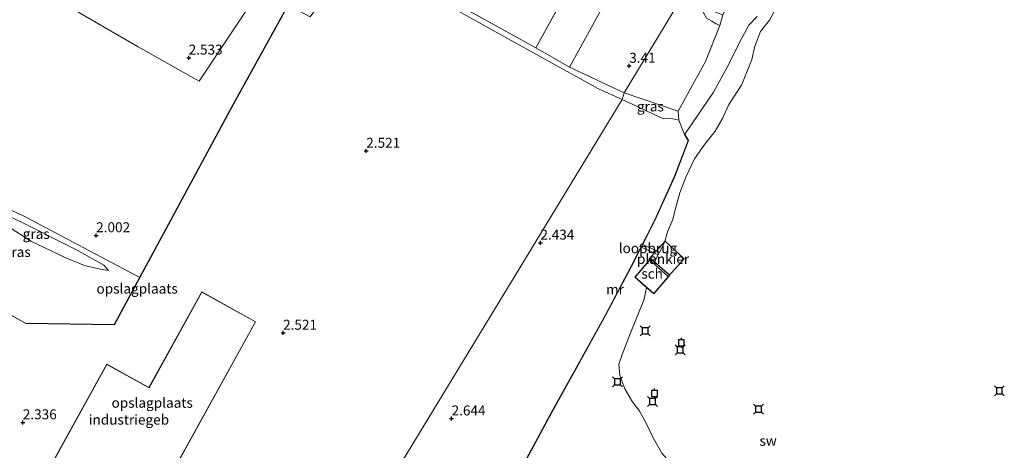
# Model space of a CAD drawing. Units: metres. Extents: x 99988 to 110002, y 431249 to 437502.
# Drawn here: x 100776 to 101024, y 434480 to 434588 of the extents above; entities that cross this region are included whole.
import ezdxf
from ezdxf.enums import TextEntityAlignment as Align

# ---------------------------------------------------------------- set-up
doc = ezdxf.new("R2010")
doc.units = ezdxf.units.M
doc.linetypes.add('IE-TERREINAFSCHEIDING', pattern=[10, 8, -2])
doc.layers.get('0').update_dxf_attribs({"lineweight": 25})
for name, color, linetype, lineweight in [('B-ME-AL-OVERIG-GV-B7', 7, 'BV-GELEIDERAIL', 18), ('B-ME-GR-BOMENSTRUIKEN-GV-B6', 93, 'Continuous', 18), ('B-ME-GR-STRUIKEN-GV-B6', 93, 'Continuous', 18), ('B-ME-GW-KRUINLIJN-L-B1', 93, 'Continuous', 18), ('B-ME-GW-TEENLIJN-L-B1', 93, 'Continuous', 18), ('B-ME-IE-GRASLAND-GV-B6', 93, 'Continuous', 18), ('B-ME-IE-GRONDWERKLIJN-GROND_INGERICHT-GV-B6', 253, 'Continuous', 18), ('B-ME-IE-GRONDWERKLIJN-GROND_NIETINGERICHT-GV-B6', 253, 'Continuous', 18), ('B-ME-IE-HULPGEOMETRIE-L-B1', 53, 'Continuous', 18), ('B-ME-IE-TERREINAFSCHEIDING-RASTERHEKWERK-L-B1', 8, 'IE-TERREINAFSCHEIDING', 18), ('B-ME-KG-KADASTRAAL-DAKRAND-L-B1', 13, 'Continuous', 18), ('B-ME-KW-LOOPBRUG-GV-B8', 213, 'Continuous', 18), ('B-ME-MW-MUUR-GV-B6', 8, 'IE-TERREINAFSCHEIDING-KUNSTMATIG', 18), ('B-ME-OB-WATERLIJN-L-B1', 133, 'OB-WATERLIJN', 18), ('B-ME-OG-BEBOUWING-GV-B6', 173, 'Continuous', 18), ('B-ME-OG-WATER-GV-B6', 153, 'Continuous', 18)]:
    doc.layers.add(name, color=color, linetype=linetype, lineweight=lineweight)
for name, color, linetype in [('B-ME-GW-HOOGTEPUNT-S-B1', 10, 'Continuous'), ('B-ME-IE-TERREINAFSCHEIDING-HAAGRASTER-L-B1', 10, 'Continuous'), ('B-ME-VV-AFMEERCONSTRUCTIE-S-B1', 10, 'Continuous')]:
    doc.layers.add(name, color=color, linetype=linetype)
doc.styles.add('NLCS-ISO', font='NLCS-ISO.TTF')
doc.linetypes.add('BV-GELEIDERAIL', pattern='A,10,-3,[108,NLCS.SHX,S=1,R=0,X=0,Y=0],-3', length=16)
doc.linetypes.add('IE-TERREINAFSCHEIDING-KUNSTMATIG', pattern='A,4,[82,NLCS.SHX,S=0.75,R=90,X=0,Y=0],4,-2', length=10)
doc.linetypes.add('OB-WATERLIJN', pattern='A,10,[32,NLCS.SHX,S=2,R=0,X=0,Y=0],-12', length=22)

# ---------------------------------------------------------------- blocks, each defined once
blk = doc.blocks.new('hoogtepunt')
for p, q in [((-0.5, 0), (0.5, 0)), ((0, 0.5), (0, -0.5))]:
    blk.add_line(p, q)
blk = doc.blocks.new('meerpaal')
for p, q in [((-0.75, 0), (-1.25, 0)), ((0.75, 0.75), (-0.75, 0.75)), ((-0.75, 0.75), (-0.75, -0.75)), ((0.75, -0.75), (0.75, 0.75)), ((0.75, 0), (1.25, 0)), ((-0.75, -0.75), (0.75, -0.75))]:
    blk.add_line(p, q)
blk = doc.blocks.new('meerstoel')
for p, q in [((-1.25, 1.25), (-0.75, 0.75)), ((-0.75, 0.75), (-0.75, -0.75)), ((0.75, 0.75), (-0.75, 0.75)), ((0.75, 0.75), (1.25, 1.25)), ((0.75, -0.75), (0.75, 0.75)), ((-0.75, -0.75), (-1.25, -1.25)), ((-0.75, -0.75), (0.75, -0.75)), ((0.75, -0.75), (1.25, -1.25))]:
    blk.add_line(p, q)

msp = doc.modelspace()

# ---------------------------------------------------------------- linework, layer by layer
at = {"layer": 'B-ME-AL-OVERIG-GV-B7'}
msp.add_polyline3d([(100934.393, 434527.74, 1.144), (100938.418, 434532.175, 0.908), (100943.212, 434527.785, 0.153), (100939.188, 434523.35, 0.389), (100934.393, 434527.74, 1.144)], dxfattribs=at)
at = {"layer": 'B-ME-GR-BOMENSTRUIKEN-GV-B6'}
msp.add_polyline3d([(100961.533, 434588.53, -0.111), (100959.409, 434586.391, -0.123), (100957.189, 434582.144, 0.144), (100954.422, 434576.62, 0.33), (100950.61, 434569.551, 0.326), (100946.523, 434563.54, 0.278), (100943.375, 434559.026, 0.452), (100943.29, 434558.974, 2.579), (100941.841, 434562.579, 2.648), (100941.741, 434564.824, 3.02), (100948.599, 434577.214, 2.85), (100952.212, 434586.307, 2.85), (100952.95, 434588.975, 5.431)], dxfattribs=at)
at = {"layer": 'B-ME-GR-STRUIKEN-GV-B6'}
for points in [[(100955.965, 434615.277, 3.457), (100957.001, 434616.987, 5.181), (100961.515, 434614.526, 5.431), (100961.781, 434613.41, 5.431), (100956.907, 434603.348, 5.431), (100950.623, 434591.111, 5.431), (100951.075, 434589.657, 5.431), (100952.95, 434588.975, 5.431), (100952.212, 434586.307, 2.85), (100951.283, 434586.692, 3.097), (100950.13, 434587.346, 3.093), (100948.83, 434588.147, 3.15), (100948.082, 434589.448, 3.235), (100959.591, 434613.028, 3.457), (100959.263, 434613.407, 3.457), (100958.776, 434613.795, 3.457), (100957.74, 434614.305, 3.457), (100955.965, 434615.277, 3.457)], [(100844.673, 434597.248, 2.486), (100838.724, 434598.232, 2.442), (100821.498, 434572.363, 2.442), (100806.197, 434580.918, 2.324), (100792.895, 434588.659, 2.324), (100786.112, 434592.792, 2.324), (100776.353, 434599.04, 2.324)]]:
    msp.add_polyline3d(points, dxfattribs=at)
at = {"layer": 'B-ME-GW-KRUINLIJN-L-B1'}
for p, q in [((100905.974, 434580.652, 3.551), (100914.427, 434575.857, 3.363)), ((100928.184, 434569.403, 3.286), (100914.427, 434575.857, 3.363)), ((100941.741, 434564.824, 3.02), (100928.184, 434569.403, 3.286)), ((100941.841, 434562.579, 2.648), (100943.29, 434558.974, 2.579))]:
    msp.add_line(p, q, dxfattribs=at)
for points in [[(100957.983, 434618.608, 5.161), (100963.938, 434614.505, 5.16), (100965, 434613.588, 5.16), (100965.164, 434611.441, 5.16), (100952.95, 434588.975, 5.431), (100952.212, 434586.307, 2.85)], [(100952.212, 434586.307, 2.85), (100948.599, 434577.214, 2.85), (100941.741, 434564.824, 3.02)], [(100762.472, 434542.934, 2.209), (100770.329, 434537.917, 2.636), (100779.471, 434532.154, 2.799), (100788.036, 434528.025, 2.602), (100792.695, 434526.122, 2.454), (100796.668, 434525.157, 2.205), (100798.74, 434524.882, 2.068)]]:
    msp.add_polyline3d(points, dxfattribs=at)
at = {"layer": 'B-ME-GW-TEENLIJN-L-B1'}
for points in [[(100955.965, 434615.277, 3.457), (100957.74, 434614.305, 3.457), (100958.776, 434613.795, 3.457), (100959.263, 434613.407, 3.457), (100959.591, 434613.028, 3.457), (100948.082, 434589.448, 3.235), (100948.83, 434588.147, 3.15), (100950.13, 434587.346, 3.093), (100951.283, 434586.692, 3.097), (100952.212, 434586.307, 2.85)], [(100847.399, 434611.729, 2.614), (100857.594, 434606.046, 2.601), (100899.089, 434582.918, 2.551), (100921.762, 434570.421, 2.536), (100927.648, 434567.714, 2.589)], [(100927.648, 434567.714, 2.589), (100938.072, 434562.921, 2.684), (100939.602, 434563.051, 2.71), (100941.841, 434562.579, 2.648)], [(100762.472, 434542.934, 2.209), (100762.94, 434543.193, 2.15), (100764.331, 434542.893, 2.083), (100777.239, 434536.816, 2.038), (100790.687, 434530.083, 2.105), (100797.611, 434526.175, 2.042), (100798.74, 434524.882, 2.068)]]:
    msp.add_polyline3d(points, dxfattribs=at)
at = {"layer": 'B-ME-IE-GRASLAND-GV-B6'}
for points in [[(100801.01, 434639.217, 3.16), (100802.992, 434637.865, 3.143), (100814.063, 434631.745, 3.147), (100814.595, 434631.557, 3.147), (100820.946, 434628.304, 3.29), (100831.77, 434622.359, 3.461), (100843.407, 434615.811, 3.469), (100843.232, 434615.386, 3.469), (100905.974, 434580.652, 3.551), (100914.427, 434575.857, 3.363), (100928.184, 434569.403, 3.286), (100927.648, 434567.714, 2.589), (100921.762, 434570.421, 2.536), (100899.089, 434582.918, 2.551), (100857.594, 434606.046, 2.601), (100847.399, 434611.729, 2.614), (100835.804, 434617.923, 2.632), (100803.49, 434636.107, 2.595), (100773.762, 434652.663, 2.632)], [(100941.741, 434564.824, 3.02), (100941.841, 434562.579, 2.648), (100939.602, 434563.051, 2.71), (100938.072, 434562.921, 2.684), (100927.648, 434567.714, 2.589), (100928.184, 434569.403, 3.286), (100941.741, 434564.824, 3.02)], [(100806.588, 434523.087, 2.231), (100800.246, 434511.331, 2.311), (100777.882, 434511.635, 2.486), (100745.098, 434529.476, 2.556), (100749.975, 434538.796, 2.245), (100753.35, 434544.2, 2.178), (100754.721, 434543.7, 2.174), (100757.114, 434547.688, 2.189), (100777.29, 434538.611, 2.085), (100806.588, 434523.087, 2.231)], [(100798.74, 434524.882, 2.068), (100796.668, 434525.157, 2.205), (100792.695, 434526.122, 2.454), (100788.036, 434528.025, 2.602), (100779.471, 434532.154, 2.799), (100770.329, 434537.917, 2.636), (100762.472, 434542.934, 2.209), (100762.94, 434543.193, 2.15), (100764.331, 434542.893, 2.083), (100777.239, 434536.816, 2.038), (100790.687, 434530.083, 2.105), (100797.611, 434526.175, 2.042), (100798.74, 434524.882, 2.068)], [(100762.472, 434542.934, 2.209), (100770.329, 434537.917, 2.636), (100779.471, 434532.154, 2.799), (100788.036, 434528.025, 2.602), (100792.695, 434526.122, 2.454), (100796.668, 434525.157, 2.205), (100798.74, 434524.882, 2.068), (100797.611, 434526.175, 2.042), (100790.687, 434530.083, 2.105), (100777.239, 434536.816, 2.038), (100764.331, 434542.893, 2.083), (100762.94, 434543.193, 2.15), (100762.472, 434542.934, 2.209)]]:
    msp.add_polyline3d(points, dxfattribs=at)
at = {"layer": 'B-ME-IE-GRONDWERKLIJN-GROND_INGERICHT-GV-B6'}
for points in [[(100955.965, 434615.277, 3.457), (100928.184, 434569.403, 3.286), (100914.427, 434575.857, 3.363), (100927.53, 434599.539, 3.302), (100937.944, 434618.31, 3.302), (100906.395, 434635.924, 3.27), (100893.469, 434643.013, 3.27), (100880.412, 434650.249, 3.294), (100864.272, 434659.052, 3.31), (100850.842, 434666.397, 3.31), (100837.503, 434673.817, 3.327), (100817.555, 434685.067, 3.437), (100800.531, 434694.061, 3.363), (100792.555, 434679.581, 3.372), (100787.564, 434670.639, 3.372), (100786.39, 434669.392, 3.368), (100784.968, 434668.445, 3.396), (100781.604, 434668.597, 3.539), (100777.896, 434669.619, 3.616), (100773.73, 434671.201, 3.681)], [(100928.184, 434569.403, 3.286), (100955.965, 434615.277, 3.457), (100957.74, 434614.305, 3.457), (100958.776, 434613.795, 3.457), (100959.263, 434613.407, 3.457), (100959.591, 434613.028, 3.457), (100948.082, 434589.448, 3.235), (100948.83, 434588.147, 3.15), (100950.13, 434587.346, 3.093), (100951.283, 434586.692, 3.097), (100952.212, 434586.307, 2.85), (100948.599, 434577.214, 2.85), (100941.741, 434564.824, 3.02), (100928.184, 434569.403, 3.286)], [(100927.53, 434599.539, 3.302), (100914.427, 434575.857, 3.363), (100905.974, 434580.652, 3.551), (100923.784, 434612.881, 3.551)], [(100745.098, 434529.476, 2.556), (100777.882, 434511.635, 2.486), (100800.246, 434511.331, 2.311), (100806.588, 434523.087, 2.231), (100813.788, 434536.432, 2.14), (100829.81, 434565.934, 2.382), (100843.803, 434591.386, 2.443), (100849.372, 434588.417, 2.449), (100856.752, 434598.667, 2.601), (100856.22, 434602.494, 2.601), (100857.594, 434606.046, 2.601), (100899.089, 434582.918, 2.551), (100921.762, 434570.421, 2.536), (100927.648, 434567.714, 2.589), (100841.685, 434426.39, 2.645), (100835.721, 434429.231, 2.673), (100817.763, 434437.585, 2.62), (100802.66, 434445.177, 2.507), (100790.63, 434450.546, 2.487), (100754.556, 434469.15, 2.498)], [(100776.353, 434599.04, 2.324), (100786.112, 434592.792, 2.324), (100792.895, 434588.659, 2.324), (100806.197, 434580.918, 2.324), (100821.498, 434572.363, 2.442), (100838.724, 434598.232, 2.442), (100844.673, 434597.248, 2.486), (100845.557, 434594.576, 2.451), (100843.803, 434591.386, 2.443), (100829.81, 434565.934, 2.382), (100813.788, 434536.432, 2.14), (100806.588, 434523.087, 2.231), (100777.29, 434538.611, 2.085), (100757.114, 434547.688, 2.189)], [(100841.685, 434426.39, 2.645), (100927.648, 434567.714, 2.589), (100938.072, 434562.921, 2.684), (100939.602, 434563.051, 2.71), (100941.841, 434562.579, 2.648), (100943.29, 434558.974, 2.579), (100944.214, 434557.453, 2.304), (100940.81, 434548.471, 2.274), (100935.803, 434537.434, 2.181), (100929.909, 434525.936, 2.206), (100923.509, 434513.779, 2.376), (100915.75, 434499.88, 2.371), (100909.97, 434489.492, 2.245), (100901.327, 434473.354, 2.113)], [(100835.671, 434512.003, 2.209), (100822.147, 434519.475, 2.209), (100808.909, 434495.523, 2.209), (100798.314, 434501.38, 2.209), (100783.109, 434473.871, 2.209), (100794.069, 434467.813, 2.209), (100798.196, 434475.28, 2.209), (100811.358, 434468.007, 2.209), (100835.671, 434512.003, 2.209)]]:
    msp.add_polyline3d(points, dxfattribs=at)
at = {"layer": 'B-ME-IE-GRONDWERKLIJN-GROND_NIETINGERICHT-GV-B6'}
for points in [[(100967.394, 434592.766, -0.8), (100964.644, 434587.616, -0.8), (100962.353, 434584.776, -0.8), (100960.947, 434581.139, -0.8), (100960.173, 434577.773, -0.8), (100958.669, 434573.985, -0.8), (100957.636, 434571.297, -0.8), (100954.406, 434566.492, -0.8), (100952.825, 434562.961, -0.8), (100951.008, 434559.811, -0.8), (100948.398, 434556.512, -0.8), (100945.849, 434552.895, -0.8), (100943.663, 434548.255, -0.8), (100942.146, 434544.295, -0.8), (100940.966, 434540.033, -0.8), (100940.384, 434537.677, -0.8), (100939.066, 434534.594, -0.8), (100938.293, 434531.907, -0.8), (100935.748, 434527.075, -0.8)], [(100901.414, 434473.307, -0.02), (100909.976, 434489.276, -0.057), (100915.836, 434499.831, -0.057), (100923.596, 434513.732, -0.057), (100929.997, 434525.89, -0.057), (100935.892, 434537.391, -0.151), (100940.902, 434548.433, -0.151), (100944.324, 434557.464, 0.129), (100943.375, 434559.026, 0.452), (100946.523, 434563.54, 0.278), (100950.61, 434569.551, 0.326), (100954.422, 434576.62, 0.33), (100957.189, 434582.144, 0.144), (100959.409, 434586.391, -0.123), (100961.533, 434588.53, -0.111)], [(100935.748, 434527.075, -0.8), (100934.888, 434527.833, -0.159), (100930.844, 434523.18, -0.151), (100933.769, 434520.627, -0.8), (100933.15, 434517.658, -0.8), (100929.512, 434508.546, -0.8), (100927.691, 434503.845, -0.8), (100926.829, 434501.365, -0.8), (100927.091, 434498.514, -0.8), (100928.344, 434495.193, -0.8), (100930.091, 434492.223, -0.8), (100932.033, 434489.591, -0.8), (100933.672, 434486.614, -0.8), (100935.451, 434482.896, -0.8), (100937.602, 434479.049, -0.8)]]:
    msp.add_polyline3d(points, dxfattribs=at)
at = {"layer": 'B-ME-IE-HULPGEOMETRIE-L-B1'}
msp.add_polyline3d([(101023.348, 434721.608, -1.474), (101017.033, 434713.874, -1.299), (101012.259, 434706.459, -1.21), (101008.551, 434700.701, -1.052), (101003.33, 434692.592, -0.258), (100991.034, 434673.153, 4.203), (100990.657, 434672.412, 4.348), (100988.711, 434669.176, 4.459), (100984.933, 434663.114, 4.553), (100984.606, 434662.716, 4.448), (100982.878, 434659.842, 3.21), (100982.567, 434659.332, 3.126), (100979.936, 434654.624, 0.764), (100978.917, 434652.736, 0.709), (100977.088, 434649.264, -0.8), (100972.351, 434641.731, -0.8), (100962.419, 434625.933, -0.8), (100957.983, 434618.608, 5.161), (100957.001, 434616.987, 5.181), (100955.965, 434615.277, 3.457), (100928.184, 434569.403, 3.286), (100927.648, 434567.714, 2.589), (100841.685, 434426.39, 2.645)], dxfattribs=at)
at = {"layer": 'B-ME-IE-TERREINAFSCHEIDING-HAAGRASTER-L-B1'}
for points in [[(100813.788, 434536.432, 2.14), (100829.81, 434565.934, 2.382), (100843.803, 434591.386, 2.443), (100845.557, 434594.576, 2.451)], [(100777.882, 434511.635, 2.486), (100800.246, 434511.331, 2.311), (100806.588, 434523.087, 2.231), (100813.788, 434536.432, 2.14)]]:
    msp.add_polyline3d(points, dxfattribs=at)
at = {"layer": 'B-ME-IE-TERREINAFSCHEIDING-RASTERHEKWERK-L-B1'}
msp.add_line((100745.098, 434529.476, 2.556), (100777.882, 434511.635, 2.486), dxfattribs=at)
at = {"layer": 'B-ME-KG-KADASTRAAL-DAKRAND-L-B1'}
for points in [[(100864.792, 434645.34, 11.837), (100923.716, 434612.861, 11.837), (100905.954, 434580.72, 11.837), (100843.295, 434615.408, 11.812), (100844.003, 434617.129, 12.301), (100843.676, 434617.337, 5.923), (100838.798, 434620.138, 5.923), (100839.828, 434622.168, 5.923), (100844.866, 434619.397, 5.923), (100845.249, 434619.25, 12.778), (100860.803, 434647.369, 11.743), (100864.792, 434645.34, 11.837)], [(100930.914, 434523.185, 3.097), (100934.885, 434527.761, 2.96), (100939.58, 434523.663, 2.164), (100935.609, 434519.087, 2.301), (100930.914, 434523.185, 3.097)], [(100783.177, 434473.891, 11.356), (100798.334, 434501.312, 11.354), (100808.929, 434495.455, 11.506), (100822.166, 434519.407, 11.603), (100835.603, 434511.983, 11.065), (100811.339, 434468.075, 10.976), (100798.177, 434475.348, 11.406), (100794.049, 434467.881, 11.356), (100783.177, 434473.891, 11.356)]]:
    msp.add_polyline3d(points, dxfattribs=at)
at = {"layer": 'B-ME-KW-LOOPBRUG-GV-B8'}
msp.add_polyline3d([(100932.4, 434531.569, 2.149), (100937.007, 434529.443, 0.98), (100936.707, 434528.782, 0.998), (100932.099, 434530.907, 2.167), (100932.4, 434531.569, 2.149)], dxfattribs=at)
at = {"layer": 'B-ME-MW-MUUR-GV-B6'}
msp.add_polyline3d([(100901.414, 434473.307, -0.02), (100901.327, 434473.354, 2.113), (100909.97, 434489.492, 2.245), (100915.75, 434499.88, 2.371), (100923.509, 434513.779, 2.376), (100929.909, 434525.936, 2.206), (100935.803, 434537.434, 2.181), (100940.81, 434548.471, 2.274), (100944.214, 434557.453, 2.304), (100943.29, 434558.974, 2.579), (100943.375, 434559.026, 0.452), (100944.324, 434557.464, 0.129), (100940.902, 434548.433, -0.151), (100935.892, 434537.391, -0.151), (100929.997, 434525.89, -0.057), (100923.596, 434513.732, -0.057), (100915.836, 434499.831, -0.057), (100909.976, 434489.276, -0.057), (100901.414, 434473.307, -0.02)], dxfattribs=at)
at = {"layer": 'B-ME-OB-WATERLIJN-L-B1'}
for points in [[(100967.394, 434592.766, -0.8), (100964.644, 434587.616, -0.8), (100962.353, 434584.776, -0.8), (100960.947, 434581.139, -0.8), (100960.173, 434577.773, -0.8), (100958.669, 434573.985, -0.8), (100957.636, 434571.297, -0.8), (100954.406, 434566.492, -0.8), (100952.825, 434562.961, -0.8), (100951.008, 434559.811, -0.8), (100948.398, 434556.512, -0.8), (100945.849, 434552.895, -0.8), (100943.663, 434548.255, -0.8), (100942.146, 434544.295, -0.8), (100940.966, 434540.033, -0.8), (100940.384, 434537.677, -0.8), (100939.066, 434534.594, -0.8), (100938.293, 434531.907, -0.8), (100935.748, 434527.075, -0.8), (100939.65, 434523.668, -0.8)], [(101001.031, 434444.324, -0.8), (100994.15, 434445.16, -0.8), (100974.749, 434448.614, -0.8), (100964.97, 434453.913, -0.8), (100958.465, 434458.837, -0.8), (100952.491, 434464.303, -0.8), (100948.457, 434467.659, -0.8), (100944.182, 434471.641, -0.8), (100937.602, 434479.049, -0.8), (100935.451, 434482.896, -0.8), (100933.672, 434486.614, -0.8), (100932.033, 434489.591, -0.8), (100930.091, 434492.223, -0.8), (100928.344, 434495.193, -0.8), (100927.091, 434498.514, -0.8), (100926.829, 434501.365, -0.8), (100927.691, 434503.845, -0.8), (100929.512, 434508.546, -0.8), (100933.15, 434517.658, -0.8), (100933.769, 434520.627, -0.8), (100935.614, 434519.016, -0.8), (100939.65, 434523.668, -0.8)]]:
    msp.add_polyline3d(points, dxfattribs=at)
at = {"layer": 'B-ME-OG-BEBOUWING-GV-B6'}
for points in [[(100905.974, 434580.652, 3.551), (100843.232, 434615.386, 3.469), (100843.407, 434615.811, 3.469), (100843.941, 434617.109, 3.469), (100843.65, 434617.294, 3.469), (100838.732, 434620.118, 3.469), (100839.807, 434622.237, 3.469), (100844.887, 434619.442, 3.469), (100845.226, 434619.312, 3.469), (100860.783, 434647.435, 3.551), (100864.816, 434645.384, 3.551), (100923.784, 434612.881, 3.551), (100905.974, 434580.652, 3.551)], [(100935.748, 434527.075, -0.8), (100939.65, 434523.668, -0.8), (100935.614, 434519.016, -0.8), (100933.769, 434520.627, -0.8), (100930.844, 434523.18, -0.151), (100934.888, 434527.833, -0.159), (100935.748, 434527.075, -0.8)], [(100783.109, 434473.871, 2.209), (100798.314, 434501.38, 2.209), (100808.909, 434495.523, 2.209), (100822.147, 434519.475, 2.209), (100835.671, 434512.003, 2.209), (100811.358, 434468.007, 2.209), (100798.196, 434475.28, 2.209), (100794.069, 434467.813, 2.209), (100783.109, 434473.871, 2.209)]]:
    msp.add_polyline3d(points, dxfattribs=at)
at = {"layer": 'B-ME-OG-WATER-GV-B6'}
msp.add_polyline3d([(100937.602, 434479.049, -0.8), (100935.451, 434482.896, -0.8), (100933.672, 434486.614, -0.8), (100932.033, 434489.591, -0.8), (100930.091, 434492.223, -0.8), (100928.344, 434495.193, -0.8), (100927.091, 434498.514, -0.8), (100926.829, 434501.365, -0.8), (100927.691, 434503.845, -0.8), (100929.512, 434508.546, -0.8), (100933.15, 434517.658, -0.8), (100933.769, 434520.627, -0.8), (100935.614, 434519.016, -0.8), (100939.65, 434523.668, -0.8), (100935.748, 434527.075, -0.8), (100938.293, 434531.907, -0.8), (100939.066, 434534.594, -0.8), (100940.384, 434537.677, -0.8), (100940.966, 434540.033, -0.8), (100942.146, 434544.295, -0.8), (100943.663, 434548.255, -0.8), (100945.849, 434552.895, -0.8), (100948.398, 434556.512, -0.8), (100951.008, 434559.811, -0.8), (100952.825, 434562.961, -0.8), (100954.406, 434566.492, -0.8), (100957.636, 434571.297, -0.8), (100958.669, 434573.985, -0.8), (100960.173, 434577.773, -0.8), (100960.947, 434581.139, -0.8), (100962.353, 434584.776, -0.8), (100964.644, 434587.616, -0.8), (100967.394, 434592.766, -0.8)], dxfattribs=at)

# ---------------------------------------------------------------- block references
at = {"layer": 'B-ME-GW-HOOGTEPUNT-S-B1', "rotation": 90}
for p in [(100818.874, 434578.199, 2.533), (100818.874, 434578.199, 2.533), (100929.432, 434576.149, 3.41), (100929.432, 434576.149, 3.41), (100863.445, 434554.846, 2.521), (100863.445, 434554.846, 2.521), (100795.659, 434533.672, 2.002), (100795.659, 434533.672, 2.002), (100907.145, 434531.825, 2.434), (100907.145, 434531.825, 2.434), (100842.563, 434509.23, 2.521), (100842.563, 434509.23, 2.521), (100777.246, 434486.783, 2.336), (100777.246, 434486.783, 2.336), (100884.857, 434487.747, 2.644), (100884.857, 434487.747, 2.644)]:
    msp.add_blockref('hoogtepunt', p, dxfattribs=at)
at = {"layer": 'B-ME-VV-AFMEERCONSTRUCTIE-S-B1', "rotation": 90}
for name, p in [('meerstoel', (100933.407, 434509.757, 2.523)), ('meerstoel', (100942.205, 434504.948, 2.498)), ('meerpaal', (100942.511, 434506.726, 2.563)), ('meerstoel', (100926.519, 434496.964, 2.624)), ('meerpaal', (100935.777, 434494.051, 3.344)), ('meerstoel', (101022.312, 434494.674, 0.209)), ('meerstoel', (100935.273, 434492.045, 2.624)), ('meerstoel', (100961.902, 434490.081, 0.209))]:
    msp.add_blockref(name, p, dxfattribs=at)

# ---------------------------------------------------------------- texts
at = {"layer": 'B-ME-AL-OVERIG-GV-B7', "ltscale": 0.2, "style": 'NLCS-ISO'}
msp.add_text('plankier', height=2.5, dxfattribs=at).set_placement((100937.921, 434527.758), align=Align.MIDDLE_CENTER)
at = {"layer": 'B-ME-GW-HOOGTEPUNT-S-B1', "ltscale": 0.2, "style": 'NLCS-ISO'}
for s, p in [('2.533', (100818.874, 434578.199, 2.533)), ('2.533', (100818.874, 434578.199, 2.533)), ('3.41', (100929.432, 434576.149, 3.41)), ('3.41', (100929.432, 434576.149, 3.41)), ('2.521', (100863.445, 434554.846, 2.521)), ('2.521', (100863.445, 434554.846, 2.521)), ('2.002', (100795.659, 434533.672, 2.002)), ('2.002', (100795.659, 434533.672, 2.002)), ('2.434', (100907.145, 434531.825, 2.434)), ('2.434', (100907.145, 434531.825, 2.434)), ('2.521', (100842.563, 434509.23, 2.521)), ('2.521', (100842.563, 434509.23, 2.521)), ('2.336', (100777.246, 434486.783, 2.336)), ('2.336', (100777.246, 434486.783, 2.336)), ('2.644', (100884.857, 434487.747, 2.644)), ('2.644', (100884.857, 434487.747, 2.644))]:
    msp.add_text(s, height=2.5, dxfattribs=at).set_placement(p, align=Align.BOTTOM_LEFT)
at = {"layer": 'B-ME-IE-GRASLAND-GV-B6', "ltscale": 0.2, "style": 'NLCS-ISO'}
for p in [(100934.744, 434565.991), (100780.606, 434534.037), (100780.606, 434534.037), (100775.843, 434529.51)]:
    msp.add_text('gras', height=2.5, dxfattribs=at).set_placement(p, align=Align.MIDDLE_CENTER)
at = {"layer": 'B-ME-IE-GRONDWERKLIJN-GROND_INGERICHT-GV-B6', "ltscale": 0.2, "style": 'NLCS-ISO'}
for p in [(100805.938, 434520.325), (100809.716, 434491.706)]:
    msp.add_text('opslagplaats', height=2.5, dxfattribs=at).set_placement(p, align=Align.MIDDLE_CENTER)
at = {"layer": 'B-ME-IE-GRONDWERKLIJN-GROND_NIETINGERICHT-GV-B6', "ltscale": 0.2, "style": 'NLCS-ISO'}
msp.add_text('sw', height=2.5, dxfattribs=at).set_placement((100964.286, 434482.172), align=Align.MIDDLE_CENTER)
at = {"layer": 'B-ME-KW-LOOPBRUG-GV-B8', "ltscale": 0.2, "style": 'NLCS-ISO'}
msp.add_text('loopbrug', height=2.5, dxfattribs=at).set_placement((100934.123, 434530.454), align=Align.MIDDLE_CENTER)
at = {"layer": 'B-ME-MW-MUUR-GV-B6', "ltscale": 0.2, "style": 'NLCS-ISO'}
msp.add_text('mr', height=2.5, dxfattribs=at).set_placement((100925.858, 434520.128), align=Align.MIDDLE_CENTER)
at = {"layer": 'B-ME-OG-BEBOUWING-GV-B6', "ltscale": 0.2, "style": 'NLCS-ISO'}
for s, p in [('sch', (100935.18, 434524.068)), ('industriegeb', (100803.876, 434487.469))]:
    msp.add_text(s, height=2.5, dxfattribs=at).set_placement(p, align=Align.MIDDLE_CENTER)

doc.saveas('drawing.dxf')
